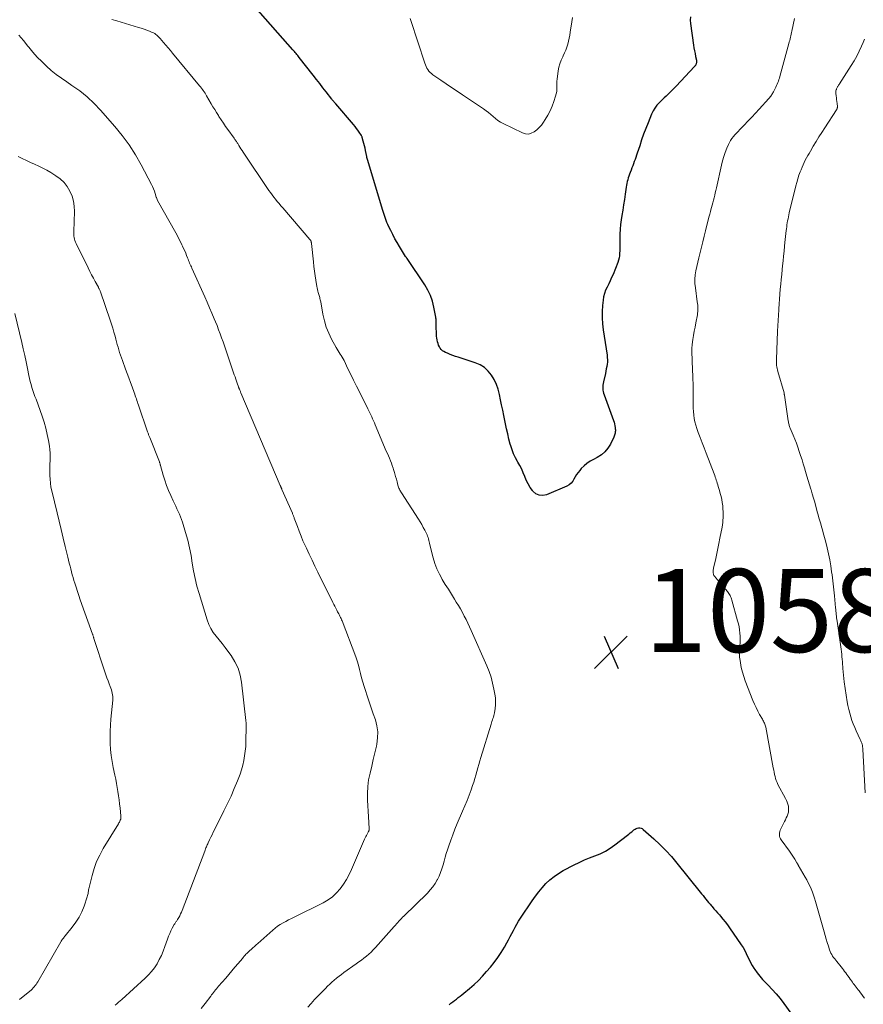
# Model space of a CAD drawing. Units: feet. Extents: x 1970000 to 1975028, y 545000 to 550005.
# Drawn here: x 1970270 to 1970473, y 545436 to 545673 of the extents above; entities that cross this region are included whole.
import ezdxf

# ---------------------------------------------------------------- set-up
doc = ezdxf.new("R2010")
doc.units = ezdxf.units.FT
doc.header["$LTSCALE"] = 100
doc.header["$MEASUREMENT"] = 0
for name, color, linetype, lineweight in [('CONTOUR INDEX', 32, 'Continuous', 25), ('CONTOUR INTERMEDIATE', 40, 'Continuous', 15), ('SPOT ELEVATION', 7, 'Continuous', 15)]:
    doc.layers.add(name, color=color, linetype=linetype, lineweight=lineweight)
doc.styles.add('slant', font='romans.shx', dxfattribs={"oblique": 14.999978})

# ---------------------------------------------------------------- blocks, each defined once
blk = doc.blocks.new('SPOT')
at = {"layer": 'SPOT ELEVATION', "lineweight": 25}
for p, q in [((-3.95, -3.95), (3.86, 3.85)), ((-1.67, 3.81), (1.74, -3.97))]:
    blk.add_line(p, q, dxfattribs=at)

msp = doc.modelspace()

# ---------------------------------------------------------------- linework, layer by layer
at = {"layer": 'CONTOUR INDEX', "elevation": 1060, "flags": 128}
for points in [[(1970431.2, 545673.83), (1970431.15, 545673.06), (1970431.2, 545672.28), (1970431.96, 545667.07), (1970432.06, 545666.38), (1970432.18, 545665.7), (1970432.31, 545665.02), (1970432.45, 545664.34), (1970432.65, 545663.4), (1970432.68, 545663.19), (1970432.68, 545662.98), (1970432.65, 545662.78), (1970432.59, 545662.58), (1970432.49, 545662.3), (1970432.46, 545662.24), (1970432.43, 545662.18), (1970432.39, 545662.13), (1970432.34, 545662.08), (1970432.29, 545662.03), (1970432.24, 545661.98), (1970432.19, 545661.93), (1970432.15, 545661.87), (1970427.74, 545657.17), (1970427.28, 545656.68), (1970426.81, 545656.2), (1970426.33, 545655.72), (1970425.85, 545655.25), (1970425.36, 545654.78), (1970424.88, 545654.32), (1970424.39, 545653.85), (1970423.91, 545653.38), (1970423.68, 545653.16), (1970423.12, 545652.55), (1970422.62, 545651.9), (1970422.21, 545651.19), (1970421.85, 545650.45), (1970421, 545648.35), (1970420.46, 545646.98), (1970419.94, 545645.6), (1970419.46, 545644.21), (1970418.99, 545642.81), (1970418.42, 545641.04), (1970418.25, 545640.52), (1970418.07, 545640.01), (1970417.89, 545639.5), (1970417.7, 545638.99), (1970417.51, 545638.48), (1970417.32, 545637.97), (1970417.12, 545637.47), (1970416.91, 545636.96), (1970416.68, 545636.38), (1970416.51, 545635.95), (1970416.36, 545635.51), (1970416.23, 545635.08), (1970416.11, 545634.63), (1970416, 545634.19), (1970415.91, 545633.74), (1970415.82, 545633.29), (1970415.75, 545632.83), (1970415.5, 545631.18), (1970415.31, 545629.9), (1970415.11, 545628.62), (1970414.91, 545627.34), (1970414.71, 545626.05), (1970414.54, 545625), (1970414.38, 545623.85), (1970414.27, 545622.71), (1970414.21, 545621.55), (1970414.18, 545620.4), (1970414.19, 545619.24), (1970414.19, 545618.66), (1970414.18, 545618.08), (1970414.18, 545617.5), (1970414.17, 545616.92), (1970414.13, 545616.35), (1970414.04, 545615.79), (1970413.9, 545615.24), (1970413.72, 545614.69), (1970412.57, 545611.83), (1970412.24, 545611.06), (1970411.9, 545610.29), (1970411.53, 545609.53), (1970411.14, 545608.78), (1970410.79, 545608.02), (1970410.51, 545607.24), (1970410.31, 545606.43), (1970410.17, 545605.61), (1970410.04, 545604.35), (1970409.95, 545602.89), (1970409.93, 545601.42), (1970410.02, 545599.96), (1970410.19, 545598.5), (1970411.14, 545592.39), (1970411.2, 545591.84), (1970411.23, 545591.29), (1970411.21, 545590.74), (1970411.15, 545590.19), (1970411.06, 545589.64), (1970410.96, 545589.09), (1970410.85, 545588.54), (1970410.73, 545588), (1970410.25, 545585.97), (1970410.17, 545585.58), (1970410.12, 545585.19), (1970410.1, 545584.79), (1970410.1, 545584.4), (1970410.13, 545584), (1970410.19, 545583.61), (1970410.29, 545583.23), (1970410.41, 545582.85), (1970412.71, 545576.65), (1970412.85, 545576.25), (1970412.96, 545575.84), (1970413.03, 545575.42), (1970413.09, 545575), (1970413.12, 545574.68), (1970413.13, 545574.42), (1970413.13, 545574.16), (1970413.11, 545573.9), (1970413.07, 545573.64), (1970413.01, 545573.38), (1970412.94, 545573.13), (1970412.84, 545572.89), (1970412.74, 545572.65), (1970411.94, 545570.97), (1970411.34, 545569.99), (1970410.63, 545569.1), (1970409.76, 545568.38), (1970408.78, 545567.76), (1970407.84, 545567.3), (1970407.04, 545566.84), (1970406.29, 545566.33), (1970405.59, 545565.73), (1970404.94, 545565.09), (1970404.55, 545564.65), (1970404.15, 545564.16), (1970403.78, 545563.65), (1970403.46, 545563.11), (1970403.17, 545562.55), (1970402.86, 545562.02), (1970402.48, 545561.56), (1970402.01, 545561.19), (1970401.47, 545560.89), (1970396.57, 545558.78), (1970395.65, 545558.6), (1970394.79, 545558.65), (1970394.01, 545559.03), (1970393.29, 545559.63), (1970393.17, 545559.78), (1970392.61, 545560.57), (1970392.11, 545561.39), (1970391.69, 545562.26), (1970391.32, 545563.15), (1970390.97, 545564.06), (1970390.59, 545564.94), (1970390.15, 545565.81), (1970389.67, 545566.65), (1970389.6, 545566.77), (1970389.1, 545567.68), (1970388.65, 545568.62), (1970388.28, 545569.58), (1970387.96, 545570.57), (1970387.84, 545570.99), (1970387.51, 545572.21), (1970387.21, 545573.44), (1970386.93, 545574.67), (1970386.67, 545575.9), (1970386.27, 545577.89), (1970386.01, 545579.16), (1970385.76, 545580.42), (1970385.5, 545581.68), (1970385.24, 545582.94), (1970384.91, 545584.17), (1970384.49, 545585.37), (1970383.93, 545586.51), (1970383.29, 545587.61), (1970382.5, 545588.58), (1970381.61, 545589.42), (1970380.57, 545590.05), (1970379.42, 545590.56), (1970375.27, 545591.89), (1970374.62, 545592.11), (1970373.98, 545592.34), (1970373.34, 545592.58), (1970372.7, 545592.84), (1970372.21, 545593.04), (1970371.85, 545593.24), (1970371.52, 545593.46), (1970371.24, 545593.75), (1970370.98, 545594.07), (1970370.77, 545594.43), (1970370.59, 545594.8), (1970370.44, 545595.18), (1970370.32, 545595.58), (1970370.31, 545595.64), (1970370.21, 545596.08), (1970370.14, 545596.52), (1970370.09, 545596.96), (1970370.06, 545597.41), (1970369.98, 545599.46), (1970369.97, 545599.72), (1970369.97, 545599.98), (1970369.97, 545600.24), (1970369.97, 545600.5), (1970369.97, 545600.77), (1970369.96, 545601.03), (1970369.93, 545601.29), (1970369.9, 545601.54), (1970369.45, 545603.95), (1970369.09, 545605.37), (1970368.63, 545606.75), (1970368, 545608.06), (1970367.25, 545609.33), (1970363.02, 545615.63), (1970362.98, 545615.7), (1970362.93, 545615.77), (1970362.88, 545615.84), (1970362.83, 545615.91), (1970362.78, 545615.97), (1970362.73, 545616.04), (1970362.68, 545616.11), (1970362.63, 545616.18), (1970361.15, 545618.57), (1970360.59, 545619.5), (1970360.05, 545620.44), (1970359.54, 545621.41), (1970359.06, 545622.38), (1970358.56, 545623.42), (1970358.35, 545623.89), (1970358.15, 545624.36), (1970357.97, 545624.83), (1970357.79, 545625.31), (1970357.63, 545625.8), (1970357.47, 545626.28), (1970357.32, 545626.77), (1970357.17, 545627.26), (1970353.45, 545639.54), (1970353.43, 545639.62), (1970353.4, 545639.7), (1970353.38, 545639.78), (1970353.36, 545639.86), (1970353.34, 545639.94), (1970353.32, 545640.02), (1970353.3, 545640.11), (1970353.28, 545640.19), (1970353, 545641.67), (1970352.88, 545642.24), (1970352.75, 545642.82), (1970352.61, 545643.38), (1970352.45, 545643.95), (1970352.19, 545644.84), (1970352.15, 545644.95), (1970352.11, 545645.06), (1970352.05, 545645.17), (1970351.99, 545645.27), (1970351.48, 545646.05), (1970351.16, 545646.53), (1970350.81, 545647), (1970350.46, 545647.46), (1970350.08, 545647.91), (1970345.81, 545652.89), (1970345.69, 545653.03), (1970345.57, 545653.17), (1970345.45, 545653.31), (1970345.34, 545653.46), (1970345.22, 545653.6), (1970345.1, 545653.74), (1970344.99, 545653.89), (1970344.87, 545654.03), (1970343.53, 545655.76), (1970342.75, 545656.77), (1970341.96, 545657.77), (1970341.18, 545658.78), (1970340.39, 545659.78), (1970337.05, 545664.04), (1970336.86, 545664.29), (1970336.67, 545664.53), (1970336.47, 545664.77), (1970336.27, 545665.01), (1970336.07, 545665.25), (1970335.87, 545665.48), (1970335.67, 545665.72), (1970335.46, 545665.95), (1970326.47, 545676.14)], [(1970373.09, 545436), (1970373.54, 545436.34), (1970373.99, 545436.68), (1970374.44, 545437.02), (1970374.89, 545437.36), (1970375.33, 545437.7), (1970375.78, 545438.05), (1970376.21, 545438.41), (1970376.65, 545438.76), (1970378.02, 545439.9), (1970379.11, 545440.86), (1970380.16, 545441.85), (1970381.17, 545442.9), (1970382.14, 545443.97), (1970383.08, 545445.06), (1970383.99, 545446.2), (1970384.86, 545447.36), (1970385.66, 545448.58), (1970386.41, 545449.83), (1970387, 545450.89), (1970387.41, 545451.64), (1970387.81, 545452.39), (1970388.2, 545453.14), (1970388.59, 545453.9), (1970388.98, 545454.66), (1970389.39, 545455.4), (1970389.83, 545456.12), (1970390.29, 545456.84), (1970393.12, 545461.05), (1970393.89, 545462.13), (1970394.69, 545463.17), (1970395.54, 545464.17), (1970396.42, 545465.15), (1970397.37, 545466.05), (1970398.38, 545466.89), (1970399.45, 545467.62), (1970400.58, 545468.29), (1970403.18, 545469.65), (1970404.41, 545470.27), (1970405.67, 545470.85), (1970406.94, 545471.37), (1970408.23, 545471.85), (1970409.51, 545472.37), (1970410.74, 545472.97), (1970411.9, 545473.68), (1970413.03, 545474.47), (1970416.02, 545476.8), (1970416.37, 545477.08), (1970416.72, 545477.36), (1970417.07, 545477.65), (1970417.41, 545477.94), (1970417.61, 545478.12), (1970417.87, 545478.3), (1970418.13, 545478.44)], [(1970418.13, 545478.44), (1970418.42, 545478.53), (1970418.73, 545478.59), (1970419.03, 545478.58), (1970419.32, 545478.52), (1970419.59, 545478.39), (1970419.84, 545478.22), (1970422.39, 545475.96), (1970423.87, 545474.59), (1970425.3, 545473.16), (1970426.65, 545471.67), (1970427.95, 545470.12), (1970433.58, 545463.09), (1970433.91, 545462.68), (1970434.24, 545462.26), (1970434.57, 545461.85), (1970434.9, 545461.43), (1970435.24, 545461.02), (1970435.57, 545460.61), (1970435.92, 545460.2), (1970436.26, 545459.8), (1970436.44, 545459.61), (1970436.87, 545459.11), (1970437.31, 545458.61), (1970437.75, 545458.11), (1970438.18, 545457.61), (1970438.46, 545457.29), (1970439.03, 545456.63), (1970439.58, 545455.95), (1970440.1, 545455.25), (1970440.61, 545454.54), (1970443.45, 545450.42), (1970443.88, 545449.74), (1970444.28, 545449.06), (1970444.65, 545448.35), (1970444.98, 545447.62), (1970445.31, 545446.89), (1970445.66, 545446.17), (1970446.06, 545445.48), (1970446.48, 545444.8), (1970446.7, 545444.46), (1970447.28, 545443.64), (1970447.89, 545442.84), (1970448.55, 545442.09), (1970449.24, 545441.36), (1970449.88, 545440.73), (1970450.88, 545439.68), (1970451.86, 545438.61), (1970452.77, 545437.48), (1970453.65, 545436.33), (1970455.37, 545433.96)]]:
    msp.add_lwpolyline(points, dxfattribs=at)
at = {"layer": 'CONTOUR INTERMEDIATE', "flags": 128}
for points, elevation in [([(1970339.11, 545435.43), (1970339.91, 545436.33), (1970340.72, 545437.22), (1970341.54, 545438.1), (1970342.38, 545438.97), (1970343.33, 545439.94), (1970343.85, 545440.46), (1970344.38, 545440.96), (1970344.92, 545441.45), (1970345.47, 545441.93), (1970346.04, 545442.39), (1970346.61, 545442.85), (1970347.19, 545443.29), (1970347.78, 545443.72), (1970350.77, 545445.85), (1970351.38, 545446.3), (1970351.99, 545446.75), (1970352.59, 545447.21), (1970353.19, 545447.68), (1970353.77, 545448.17), (1970354.33, 545448.68), (1970354.86, 545449.21), (1970355.38, 545449.77), (1970359.88, 545454.87), (1970360.17, 545455.19), (1970360.45, 545455.51), (1970360.74, 545455.82), (1970361.04, 545456.13), (1970361.33, 545456.44), (1970361.63, 545456.75), (1970361.93, 545457.05), (1970362.24, 545457.35), (1970367.89, 545462.9), (1970368.56, 545463.63), (1970369.18, 545464.39), (1970369.73, 545465.21), (1970370.24, 545466.06), (1970370.28, 545466.14), (1970370.69, 545466.99), (1970371.07, 545467.86), (1970371.38, 545468.75), (1970371.65, 545469.66), (1970371.9, 545470.57), (1970372.16, 545471.49), (1970372.44, 545472.39), (1970372.73, 545473.3), (1970373.04, 545474.23), (1970373.51, 545475.59), (1970374, 545476.94), (1970374.53, 545478.28), (1970375.09, 545479.61), (1970376.37, 545482.57), (1970376.91, 545483.86), (1970377.44, 545485.16), (1970377.94, 545486.47), (1970378.42, 545487.78), (1970378.76, 545488.75), (1970379.04, 545489.59), (1970379.31, 545490.44), (1970379.56, 545491.29), (1970379.79, 545492.14), (1970380.02, 545493), (1970380.26, 545493.86), (1970380.51, 545494.71), (1970380.76, 545495.56), (1970383.21, 545503.54), (1970383.32, 545503.88), (1970383.43, 545504.22), (1970383.54, 545504.57), (1970383.66, 545504.91), (1970383.77, 545505.25), (1970383.86, 545505.6), (1970383.94, 545505.95), (1970384.01, 545506.3), (1970384.18, 545507.33), (1970384.27, 545508.2), (1970384.31, 545509.07), (1970384.25, 545509.93), (1970384.14, 545510.8), (1970383.91, 545511.98), (1970383.59, 545513.42), (1970383.2, 545514.84), (1970382.72, 545516.23), (1970382.17, 545517.6), (1970378.41, 545526.09), (1970378.01, 545526.97), (1970377.6, 545527.85), (1970377.18, 545528.72), (1970376.75, 545529.59), (1970376.3, 545530.44), (1970375.84, 545531.29), (1970375.35, 545532.13), (1970374.85, 545532.95), (1970374.4, 545533.67), (1970373.67, 545534.85), (1970372.93, 545536.03), (1970372.2, 545537.21), (1970371.48, 545538.4), (1970371.46, 545538.43), (1970370.78, 545539.66), (1970370.18, 545540.93), (1970369.69, 545542.24), (1970369.28, 545543.58), (1970368.47, 545546.75), (1970368.38, 545547.1), (1970368.3, 545547.44), (1970368.21, 545547.79), (1970368.13, 545548.14), (1970368.04, 545548.49), (1970367.93, 545548.82), (1970367.8, 545549.15), (1970367.64, 545549.48), (1970367.26, 545550.22), (1970366.9, 545550.91), (1970366.52, 545551.59), (1970366.12, 545552.26), (1970365.71, 545552.92), (1970361.64, 545559.23), (1970361.5, 545559.45), (1970361.38, 545559.67), (1970361.26, 545559.9), (1970361.14, 545560.13), (1970361.04, 545560.36), (1970360.95, 545560.6), (1970360.86, 545560.84), (1970360.79, 545561.09), (1970360.58, 545561.89), (1970360.41, 545562.53), (1970360.23, 545563.18), (1970360.04, 545563.82), (1970359.86, 545564.47), (1970359.82, 545564.58), (1970359.64, 545565.19), (1970359.43, 545565.79), (1970359.21, 545566.39), (1970358.98, 545566.98), (1970358.74, 545567.57), (1970358.49, 545568.15), (1970358.25, 545568.74), (1970358, 545569.32), (1970355.33, 545575.6), (1970355.12, 545576.09), (1970354.91, 545576.58), (1970354.69, 545577.06), (1970354.48, 545577.54), (1970354.25, 545578.02), (1970354.03, 545578.5), (1970353.8, 545578.98), (1970353.56, 545579.46), (1970351.51, 545583.57), (1970350.82, 545584.95), (1970350.13, 545586.34), (1970349.45, 545587.74), (1970348.77, 545589.13), (1970347.82, 545591.09), (1970347.61, 545591.5), (1970347.38, 545591.9), (1970347.14, 545592.28), (1970346.89, 545592.66), (1970346.63, 545593.04), (1970346.38, 545593.42), (1970346.15, 545593.81), (1970345.92, 545594.21), (1970344.83, 545596.25), (1970344.14, 545597.69), (1970343.54, 545599.17), (1970343.09, 545600.7), (1970342.73, 545602.26), (1970342.2, 545605.23), (1970342.15, 545605.48), (1970342.09, 545605.74), (1970342.03, 545606), (1970341.96, 545606.25), (1970341.89, 545606.5), (1970341.82, 545606.75), (1970341.74, 545607.01), (1970341.67, 545607.26), (1970341.6, 545607.47), (1970341.49, 545607.83), (1970341.4, 545608.2), (1970341.32, 545608.57), (1970341.26, 545608.94), (1970341.04, 545610.42), (1970340.87, 545611.53), (1970340.72, 545612.64), (1970340.58, 545613.76), (1970340.46, 545614.88), (1970339.98, 545619.3), (1970339.96, 545619.43), (1970339.94, 545619.56), (1970339.9, 545619.69), (1970339.87, 545619.82), (1970339.82, 545619.94), (1970339.76, 545620.06), (1970339.69, 545620.17), (1970339.61, 545620.27), (1970333.06, 545627.87), (1970332.63, 545628.38), (1970332.19, 545628.89), (1970331.76, 545629.41), (1970331.34, 545629.93), (1970330.92, 545630.45), (1970330.51, 545630.98), (1970330.12, 545631.53), (1970329.74, 545632.08), (1970323.52, 545641.28), (1970323.26, 545641.68), (1970323, 545642.07), (1970322.75, 545642.47), (1970322.5, 545642.88), (1970322.22, 545643.34), (1970322.11, 545643.51), (1970322.01, 545643.68), (1970321.9, 545643.85), (1970321.79, 545644.02), (1970321.67, 545644.18), (1970321.56, 545644.35), (1970321.44, 545644.52), (1970321.33, 545644.68), (1970319.87, 545646.71), (1970319.31, 545647.49), (1970318.77, 545648.28), (1970318.23, 545649.08), (1970317.71, 545649.89), (1970317.56, 545650.12), (1970317.12, 545650.82), (1970316.69, 545651.52), (1970316.27, 545652.22), (1970315.85, 545652.93), (1970314.75, 545654.82), (1970314.56, 545655.14), (1970314.36, 545655.46), (1970314.16, 545655.77), (1970313.94, 545656.09), (1970313.72, 545656.39), (1970313.5, 545656.69), (1970313.27, 545656.99), (1970313.03, 545657.28), (1970306.56, 545665.07), (1970306.01, 545665.72), (1970305.46, 545666.38), (1970304.91, 545667.03), (1970304.36, 545667.68), (1970303.57, 545668.6), (1970303.41, 545668.79), (1970303.24, 545668.97), (1970303.06, 545669.15), (1970302.88, 545669.32), (1970302.76, 545669.42), (1970302.5, 545669.63), (1970302.24, 545669.81), (1970301.95, 545669.97), (1970301.66, 545670.11), (1970300.97, 545670.39), (1970300.33, 545670.64), (1970299.67, 545670.88), (1970299.01, 545671.1), (1970298.35, 545671.32), (1970293.14, 545672.91), (1970291.91, 545673.24)], 1056), ([(1970402.85, 545673.72), (1970402.67, 545672.69), (1970402.27, 545670.16), (1970402.15, 545669.42), (1970402.01, 545668.69), (1970401.84, 545667.97), (1970401.67, 545667.25), (1970401.45, 545666.53), (1970401.21, 545665.84), (1970400.92, 545665.16), (1970400.59, 545664.49), (1970400.45, 545664.21), (1970400.07, 545663.39), (1970399.75, 545662.56), (1970399.53, 545661.7), (1970399.36, 545660.82), (1970399.18, 545659.51), (1970399.11, 545658.91), (1970399.07, 545658.3), (1970399.06, 545657.7), (1970399.07, 545657.09), (1970399.07, 545656.49), (1970399.02, 545655.89), (1970398.9, 545655.3), (1970398.75, 545654.72), (1970398.34, 545653.49), (1970397.91, 545652.35), (1970397.43, 545651.24), (1970396.86, 545650.17), (1970396.24, 545649.13), (1970395.8, 545648.47), (1970395.32, 545647.81), (1970394.8, 545647.2), (1970394.2, 545646.65), (1970393.57, 545646.14), (1970392.89, 545645.81), (1970392.2, 545645.64), (1970391.49, 545645.69), (1970390.76, 545645.9), (1970386.11, 545648.16), (1970385.47, 545648.51), (1970384.85, 545648.9), (1970384.26, 545649.34), (1970383.71, 545649.83), (1970383.16, 545650.32), (1970382.59, 545650.8), (1970382.01, 545651.24), (1970381.4, 545651.67), (1970376.35, 545655.04), (1970375.04, 545655.93), (1970373.72, 545656.81), (1970372.41, 545657.71), (1970371.1, 545658.61), (1970369.21, 545659.91), (1970368.86, 545660.18), (1970368.54, 545660.47), (1970368.26, 545660.8), (1970368, 545661.15), (1970367.77, 545661.52), (1970367.57, 545661.91), (1970367.4, 545662.31), (1970367.24, 545662.72), (1970363.9, 545673.01), (1970363.75, 545673.48)], 1064), ([(1970456.29, 545673.42), (1970455.6, 545670.44), (1970455.51, 545670.06), (1970455.43, 545669.68), (1970455.35, 545669.31), (1970455.27, 545668.93), (1970455.19, 545668.55), (1970455.1, 545668.18), (1970455.01, 545667.8), (1970454.91, 545667.43), (1970452.75, 545659.49), (1970452.64, 545659.12), (1970452.52, 545658.75), (1970452.39, 545658.39), (1970452.24, 545658.02), (1970452.09, 545657.67), (1970451.93, 545657.31), (1970451.76, 545656.96), (1970451.59, 545656.61), (1970451.18, 545655.8), (1970451.07, 545655.58), (1970450.95, 545655.37), (1970450.82, 545655.16), (1970450.69, 545654.96), (1970450.55, 545654.76), (1970450.41, 545654.56), (1970450.25, 545654.37), (1970450.09, 545654.19), (1970447.74, 545651.61), (1970446.84, 545650.64), (1970445.95, 545649.67), (1970445.04, 545648.72), (1970444.12, 545647.77), (1970443.08, 545646.69), (1970442.68, 545646.28), (1970442.3, 545645.87), (1970441.92, 545645.45), (1970441.54, 545645.02), (1970441.19, 545644.58), (1970440.87, 545644.12), (1970440.59, 545643.63), (1970440.35, 545643.13), (1970439.95, 545642.2), (1970439.56, 545641.2), (1970439.21, 545640.19), (1970438.92, 545639.17), (1970438.66, 545638.13), (1970437.45, 545632.68), (1970437.31, 545632.08), (1970437.18, 545631.48), (1970437.04, 545630.89), (1970436.9, 545630.29), (1970436.75, 545629.69), (1970436.6, 545629.1), (1970436.44, 545628.5), (1970436.28, 545627.91), (1970436.22, 545627.71), (1970436.03, 545627.02), (1970435.84, 545626.32), (1970435.66, 545625.63), (1970435.48, 545624.93), (1970435.18, 545623.68), (1970434.86, 545622.36), (1970434.53, 545621.03), (1970434.2, 545619.71), (1970433.86, 545618.39), (1970433.46, 545616.81), (1970433.21, 545615.79), (1970432.97, 545614.77), (1970432.74, 545613.75), (1970432.53, 545612.73), (1970432.37, 545611.7), (1970432.28, 545610.67), (1970432.3, 545609.64), (1970432.39, 545608.6), (1970432.86, 545605.23), (1970432.91, 545604.85), (1970432.95, 545604.46), (1970432.97, 545604.07), (1970432.99, 545603.68), (1970432.99, 545603.29), (1970432.97, 545602.9), (1970432.92, 545602.52), (1970432.87, 545602.13), (1970432.5, 545600.18), (1970432.32, 545599.17), (1970432.14, 545598.16), (1970431.98, 545597.15), (1970431.82, 545596.14), (1970431.74, 545595.59), (1970431.65, 545594.85), (1970431.58, 545594.11), (1970431.56, 545593.37), (1970431.56, 545592.63), (1970431.56, 545592.59), (1970431.59, 545591.83), (1970431.62, 545591.07), (1970431.65, 545590.31), (1970431.68, 545589.55), (1970431.82, 545586.64), (1970431.86, 545585.47), (1970431.89, 545584.31), (1970431.89, 545583.14), (1970431.88, 545581.98), (1970431.86, 545581.34), (1970431.86, 545580.49), (1970431.88, 545579.65), (1970431.93, 545578.81), (1970432, 545577.98), (1970432.12, 545577.15), (1970432.28, 545576.32), (1970432.5, 545575.52), (1970432.76, 545574.72), (1970433.1, 545573.8), (1970433.56, 545572.55), (1970434.03, 545571.3), (1970434.5, 545570.06), (1970434.98, 545568.82), (1970436.91, 545563.8), (1970437.05, 545563.43), (1970437.19, 545563.06), (1970437.31, 545562.69), (1970437.44, 545562.31), (1970437.56, 545561.94), (1970437.68, 545561.56), (1970437.79, 545561.19), (1970437.91, 545560.81), (1970438.2, 545559.82), (1970438.4, 545559.1), (1970438.58, 545558.37), (1970438.74, 545557.63), (1970438.87, 545556.89), (1970438.97, 545556.15), (1970439.04, 545555.4), (1970439.07, 545554.66), (1970439.07, 545553.9), (1970439.05, 545553.26), (1970439.02, 545552.68), (1970438.97, 545552.11), (1970438.9, 545551.54), (1970438.81, 545550.97), (1970438.31, 545548.31), (1970438.07, 545547.08), (1970437.83, 545545.85), (1970437.57, 545544.63), (1970437.29, 545543.41), (1970436.84, 545541.41), (1970436.79, 545541.19), (1970436.75, 545540.96), (1970436.71, 545540.74), (1970436.67, 545540.52), (1970436.66, 545540.44), (1970436.65, 545540.26), (1970436.65, 545540.07), (1970436.68, 545539.89), (1970436.72, 545539.71), (1970436.79, 545539.53), (1970436.87, 545539.37), (1970436.97, 545539.21), (1970437.09, 545539.06), (1970437.15, 545538.99), (1970437.3, 545538.81), (1970437.45, 545538.64), (1970437.6, 545538.46), (1970437.76, 545538.28), (1970440.1, 545535.53), (1970440.29, 545535.29), (1970440.46, 545535.05), (1970440.62, 545534.8), (1970440.76, 545534.54), (1970440.89, 545534.27), (1970441, 545533.99), (1970441.1, 545533.71), (1970441.19, 545533.42), (1970442.57, 545528.46), (1970442.76, 545527.73), (1970442.91, 545526.98), (1970443.03, 545526.23), (1970443.11, 545525.48), (1970443.15, 545524.72), (1970443.17, 545523.96), (1970443.14, 545523.2), (1970443.08, 545522.44), (1970443.06, 545522.26), (1970443.01, 545521.41), (1970443, 545520.56), (1970443.05, 545519.72), (1970443.15, 545518.87), (1970443.23, 545518.32), (1970443.44, 545517.21), (1970443.7, 545516.11), (1970444.03, 545515.03), (1970444.41, 545513.96), (1970446.26, 545509.23), (1970446.62, 545508.38), (1970447, 545507.54), (1970447.42, 545506.72), (1970447.86, 545505.91), (1970448.52, 545504.77), (1970448.65, 545504.54), (1970448.77, 545504.3), (1970448.9, 545504.06), (1970449.01, 545503.82), (1970449.12, 545503.57), (1970449.21, 545503.32), (1970449.28, 545503.06), (1970449.34, 545502.8), (1970451.15, 545493), (1970451.25, 545492.49), (1970451.35, 545491.98), (1970451.46, 545491.47), (1970451.57, 545490.96), (1970451.7, 545490.46), (1970451.86, 545489.97), (1970452.05, 545489.49), (1970452.28, 545489.03), (1970454.1, 545485.66), (1970454.32, 545485.21), (1970454.51, 545484.76), (1970454.66, 545484.28), (1970454.78, 545483.8), (1970454.84, 545483.31), (1970454.85, 545482.83), (1970454.78, 545482.36), (1970454.65, 545481.89), (1970454.48, 545481.42), (1970454.29, 545480.97), (1970454.09, 545480.52), (1970453.87, 545480.08), (1970452.95, 545478.32), (1970452.82, 545478), (1970452.71, 545477.67), (1970452.66, 545477.32), (1970452.63, 545476.97), (1970452.67, 545476.62), (1970452.75, 545476.29), (1970452.89, 545475.98), (1970453.06, 545475.67), (1970455.03, 545472.94), (1970455.37, 545472.47), (1970455.69, 545471.99), (1970456.01, 545471.51), (1970456.32, 545471.02), (1970456.85, 545470.17), (1970456.89, 545470.11), (1970456.93, 545470.04), (1970456.97, 545469.97), (1970457.01, 545469.9), (1970457.05, 545469.83), (1970457.09, 545469.77), (1970457.12, 545469.7), (1970457.16, 545469.63), (1970458.81, 545466.74), (1970459.2, 545466.04), (1970459.57, 545465.33), (1970459.92, 545464.61), (1970460.26, 545463.88), (1970460.57, 545463.14), (1970460.86, 545462.4), (1970461.11, 545461.64), (1970461.35, 545460.87), (1970463.4, 545453.54), (1970463.65, 545452.67), (1970463.9, 545451.82), (1970464.16, 545450.96), (1970464.42, 545450.1), (1970464.71, 545449.2), (1970464.85, 545448.8), (1970465.02, 545448.42), (1970465.22, 545448.06), (1970465.44, 545447.7), (1970465.68, 545447.36), (1970465.93, 545447.03), (1970466.19, 545446.69), (1970466.45, 545446.37), (1970467.49, 545445.12), (1970467.78, 545444.76), (1970468.06, 545444.4), (1970468.33, 545444.04), (1970468.6, 545443.67), (1970468.87, 545443.29), (1970469.13, 545442.92), (1970469.39, 545442.55), (1970469.65, 545442.18), (1970469.72, 545442.08), (1970469.95, 545441.77), (1970470.18, 545441.45), (1970470.41, 545441.14), (1970470.65, 545440.83), (1970470.89, 545440.52), (1970471.13, 545440.22), (1970471.36, 545439.91), (1970471.6, 545439.6), (1970471.8, 545439.34), (1970472.13, 545438.9), (1970472.46, 545438.45), (1970472.78, 545438), (1970473.1, 545437.55)], 1056), ([(1970313.43, 545435.13), (1970314.35, 545436.3), (1970315.72, 545438.07), (1970315.95, 545438.37), (1970316.19, 545438.66), (1970316.42, 545438.96), (1970316.65, 545439.26), (1970316.89, 545439.56), (1970317.13, 545439.85), (1970317.37, 545440.14), (1970317.62, 545440.43), (1970319.33, 545442.4), (1970320.08, 545443.27), (1970320.83, 545444.14), (1970321.56, 545445.02), (1970322.3, 545445.9), (1970323.35, 545447.16), (1970323.56, 545447.41), (1970323.77, 545447.66), (1970323.99, 545447.9), (1970324.21, 545448.14), (1970324.44, 545448.37), (1970324.67, 545448.6), (1970324.9, 545448.83), (1970325.14, 545449.05), (1970325.45, 545449.33), (1970325.84, 545449.7), (1970326.24, 545450.05), (1970326.63, 545450.41), (1970327.03, 545450.77), (1970330.64, 545453.96), (1970331.22, 545454.45), (1970331.83, 545454.9), (1970332.47, 545455.32), (1970333.13, 545455.71), (1970333.8, 545456.07), (1970334.48, 545456.42), (1970335.16, 545456.77), (1970335.84, 545457.12), (1970342.81, 545460.57), (1970343.96, 545461.24), (1970345.04, 545462.01), (1970346, 545462.92), (1970346.89, 545463.92), (1970347.67, 545465.01), (1970348.4, 545466.15), (1970349.04, 545467.33), (1970349.62, 545468.55), (1970352.78, 545475.86), (1970352.92, 545476.17), (1970353.06, 545476.47), (1970353.21, 545476.77), (1970353.37, 545477.07), (1970353.62, 545477.52), (1970353.65, 545477.59), (1970353.69, 545477.66), (1970353.73, 545477.73), (1970353.76, 545477.81), (1970353.79, 545477.88), (1970353.82, 545477.96), (1970353.83, 545478.04), (1970353.85, 545478.12), (1970353.86, 545478.25), (1970353.88, 545478.39), (1970353.88, 545478.54), (1970353.88, 545478.68), (1970353.87, 545478.83), (1970353.82, 545479.43), (1970353.79, 545479.88), (1970353.75, 545480.33), (1970353.72, 545480.78), (1970353.7, 545481.23), (1970353.45, 545485.23), (1970353.43, 545486.89), (1970353.51, 545488.53), (1970353.74, 545490.17), (1970354.08, 545491.79), (1970354.48, 545493.4), (1970354.87, 545495.02), (1970355.24, 545496.65), (1970355.6, 545498.28), (1970355.7, 545498.76), (1970355.89, 545500.24), (1970355.93, 545501.71), (1970355.72, 545503.17), (1970355.36, 545504.63), (1970354.87, 545506.07), (1970354.37, 545507.51), (1970353.88, 545508.95), (1970353.38, 545510.4), (1970352.96, 545511.64), (1970352.63, 545512.65), (1970352.33, 545513.66), (1970352.06, 545514.69), (1970351.82, 545515.72), (1970351.58, 545516.75), (1970351.3, 545517.76), (1970350.98, 545518.77), (1970350.63, 545519.77), (1970347.34, 545528.42), (1970347.22, 545528.7), (1970347.1, 545528.98), (1970346.97, 545529.26), (1970346.84, 545529.54), (1970346.7, 545529.81), (1970346.56, 545530.08), (1970346.42, 545530.35), (1970346.28, 545530.62), (1970346.07, 545531.01), (1970345.83, 545531.47), (1970345.59, 545531.93), (1970345.35, 545532.4), (1970345.11, 545532.87), (1970341.51, 545540.12), (1970340.8, 545541.56), (1970340.11, 545543), (1970339.42, 545544.45), (1970338.75, 545545.91), (1970338.44, 545546.59), (1970337.94, 545547.72), (1970337.46, 545548.85), (1970337.01, 545549.99), (1970336.58, 545551.14), (1970335.85, 545553.14), (1970335.8, 545553.29), (1970335.74, 545553.44), (1970335.68, 545553.6), (1970335.63, 545553.75), (1970335.57, 545553.9), (1970335.51, 545554.05), (1970335.44, 545554.21), (1970335.38, 545554.36), (1970332.87, 545560.06), (1970332.84, 545560.13), (1970332.81, 545560.21), (1970332.77, 545560.28), (1970332.74, 545560.35), (1970332.71, 545560.43), (1970332.68, 545560.5), (1970332.64, 545560.58), (1970332.61, 545560.65), (1970332.57, 545560.75), (1970332.53, 545560.83), (1970332.5, 545560.91), (1970332.46, 545560.99), (1970323, 545583.29), (1970322.93, 545583.46), (1970322.86, 545583.64), (1970322.79, 545583.81), (1970322.72, 545583.98), (1970322.64, 545584.18), (1970322.61, 545584.25), (1970322.58, 545584.32), (1970322.56, 545584.39), (1970322.53, 545584.47), (1970322.5, 545584.54), (1970322.47, 545584.61), (1970322.44, 545584.68), (1970322.42, 545584.76), (1970322.11, 545585.62), (1970321.93, 545586.13), (1970321.76, 545586.63), (1970321.58, 545587.14), (1970321.41, 545587.65), (1970319.72, 545592.69), (1970319.39, 545593.67), (1970319.05, 545594.65), (1970318.71, 545595.62), (1970318.35, 545596.6), (1970317.99, 545597.57), (1970317.62, 545598.53), (1970317.24, 545599.5), (1970316.86, 545600.46), (1970316.56, 545601.18), (1970316.01, 545602.5), (1970315.45, 545603.82), (1970314.88, 545605.12), (1970314.3, 545606.43), (1970311.2, 545613.32), (1970311.06, 545613.63), (1970310.92, 545613.94), (1970310.78, 545614.26), (1970310.65, 545614.57), (1970310.52, 545614.88), (1970310.39, 545615.2), (1970310.26, 545615.52), (1970310.14, 545615.83), (1970309.93, 545616.36), (1970309.7, 545616.95), (1970309.46, 545617.52), (1970309.2, 545618.09), (1970308.94, 545618.66), (1970308.79, 545618.99), (1970308.44, 545619.71), (1970308.07, 545620.43), (1970307.7, 545621.14), (1970307.31, 545621.85), (1970302.94, 545629.65), (1970302.89, 545629.74), (1970302.85, 545629.84), (1970302.81, 545629.94), (1970302.77, 545630.04), (1970302.73, 545630.14), (1970302.7, 545630.24), (1970302.66, 545630.34), (1970302.63, 545630.44), (1970302.35, 545631.35), (1970302.17, 545631.91), (1970301.96, 545632.45), (1970301.72, 545632.98), (1970301.47, 545633.5), (1970299.01, 545638.19), (1970297.6, 545640.65), (1970296.09, 545643.03), (1970294.41, 545645.3), (1970292.62, 545647.49), (1970289.23, 545651.35), (1970287.64, 545653.01), (1970285.97, 545654.58), (1970284.18, 545656.01), (1970282.31, 545657.35), (1970281.05, 545658.18), (1970279.77, 545659.06), (1970278.53, 545659.99), (1970277.33, 545660.97), (1970276.16, 545661.99), (1970275.04, 545663.07), (1970273.96, 545664.18), (1970272.94, 545665.35), (1970271.95, 545666.55), (1970271.74, 545666.82), (1970270.65, 545668.16), (1970269.53, 545669.46)], 1052), ([(1970473.07, 545668.47), (1970472.76, 545667.71), (1970472.37, 545666.79), (1970471.82, 545665.59), (1970471.24, 545664.41), (1970470.59, 545663.26), (1970469.91, 545662.13), (1970467.11, 545657.76), (1970466.99, 545657.58), (1970466.88, 545657.41), (1970466.77, 545657.23), (1970466.67, 545657.05), (1970466.64, 545657), (1970466.55, 545656.85), (1970466.47, 545656.69), (1970466.39, 545656.53), (1970466.33, 545656.36), (1970466.3, 545656.27), (1970466.23, 545656.06), (1970466.19, 545655.85), (1970466.19, 545655.63), (1970466.2, 545655.41), (1970466.28, 545654.82), (1970466.34, 545654.37), (1970466.4, 545653.92), (1970466.45, 545653.47), (1970466.5, 545653.01), (1970466.57, 545652.3), (1970466.58, 545652.2), (1970466.58, 545652.11), (1970466.57, 545652.02), (1970466.55, 545651.92), (1970466.53, 545651.84), (1970466.52, 545651.79), (1970466.51, 545651.74), (1970466.49, 545651.7), (1970466.46, 545651.65), (1970466.44, 545651.61), (1970466.41, 545651.56), (1970466.39, 545651.52), (1970466.36, 545651.48), (1970463.54, 545647.13), (1970462.84, 545646.03), (1970462.14, 545644.93), (1970461.46, 545643.81), (1970460.78, 545642.7), (1970460.08, 545641.53), (1970459.76, 545640.99), (1970459.45, 545640.44), (1970459.15, 545639.89), (1970458.86, 545639.34), (1970458.59, 545638.77), (1970458.32, 545638.21), (1970458.07, 545637.63), (1970457.84, 545637.05), (1970457.64, 545636.55), (1970457.33, 545635.7), (1970457.05, 545634.86), (1970456.8, 545634), (1970456.57, 545633.13), (1970455.01, 545626.69), (1970454.9, 545626.21), (1970454.79, 545625.73), (1970454.7, 545625.25), (1970454.61, 545624.77), (1970454.53, 545624.28), (1970454.45, 545623.8), (1970454.38, 545623.31), (1970454.32, 545622.83), (1970454.26, 545622.38), (1970454.18, 545621.67), (1970454.1, 545620.96), (1970454.02, 545620.24), (1970453.95, 545619.53), (1970453.86, 545618.6), (1970453.75, 545617.43), (1970453.63, 545616.25), (1970453.51, 545615.08), (1970453.39, 545613.9), (1970453.3, 545613), (1970453.18, 545611.82), (1970453.06, 545610.64), (1970452.95, 545609.45), (1970452.84, 545608.27), (1970452.74, 545607.09), (1970452.64, 545605.9), (1970452.56, 545604.72), (1970452.48, 545603.53), (1970452.47, 545603.33), (1970452.39, 545602.05), (1970452.32, 545600.76), (1970452.26, 545599.47), (1970452.2, 545598.19), (1970451.91, 545591.38), (1970451.91, 545591.01), (1970451.91, 545590.65), (1970451.93, 545590.28), (1970451.96, 545589.92), (1970452.01, 545589.55), (1970452.08, 545589.19), (1970452.16, 545588.83), (1970452.25, 545588.48), (1970453.73, 545583.31), (1970453.75, 545583.24), (1970453.77, 545583.17), (1970453.78, 545583.1), (1970453.8, 545583.02), (1970453.81, 545582.95), (1970453.82, 545582.88), (1970453.83, 545582.81), (1970453.84, 545582.73), (1970454.75, 545576.57), (1970454.79, 545576.34), (1970454.83, 545576.11), (1970454.89, 545575.88), (1970454.95, 545575.66), (1970455.01, 545575.44), (1970455.09, 545575.21), (1970455.17, 545575), (1970455.25, 545574.78), (1970455.93, 545573.16), (1970456.32, 545572.18), (1970456.7, 545571.2), (1970457.06, 545570.22), (1970457.41, 545569.23), (1970457.74, 545568.23), (1970458.07, 545567.23), (1970458.38, 545566.23), (1970458.68, 545565.23), (1970458.94, 545564.35), (1970459.26, 545563.29), (1970459.57, 545562.23), (1970459.89, 545561.17), (1970460.21, 545560.11), (1970460.25, 545559.98), (1970460.55, 545558.98), (1970460.84, 545557.99), (1970461.12, 545556.98), (1970461.38, 545555.98), (1970461.52, 545555.43), (1970461.72, 545554.7), (1970461.92, 545553.97), (1970462.13, 545553.24), (1970462.34, 545552.51), (1970462.56, 545551.78), (1970462.77, 545551.05), (1970462.98, 545550.32), (1970463.18, 545549.59), (1970463.79, 545547.4), (1970464.15, 545545.98), (1970464.48, 545544.56), (1970464.75, 545543.12), (1970464.99, 545541.68), (1970465.2, 545540.22), (1970465.3, 545539.5), (1970465.4, 545538.77), (1970465.5, 545538.05), (1970465.59, 545537.32), (1970465.67, 545536.6), (1970465.75, 545535.87), (1970465.83, 545535.15), (1970465.9, 545534.42), (1970466.15, 545531.59), (1970466.18, 545531.19), (1970466.22, 545530.78), (1970466.26, 545530.38), (1970466.3, 545529.98), (1970466.34, 545529.57), (1970466.38, 545529.17), (1970466.44, 545528.77), (1970466.49, 545528.37), (1970467.42, 545522.18), (1970467.5, 545521.58), (1970467.57, 545520.98), (1970467.63, 545520.38), (1970467.69, 545519.78), (1970467.73, 545519.18), (1970467.78, 545518.58), (1970467.83, 545517.98), (1970467.87, 545517.38), (1970467.9, 545516.97), (1970467.97, 545516.16), (1970468.05, 545515.35), (1970468.14, 545514.55), (1970468.25, 545513.75), (1970468.97, 545508.92), (1970469.13, 545508.01), (1970469.31, 545507.11), (1970469.54, 545506.22), (1970469.79, 545505.34), (1970470.08, 545504.46), (1970470.39, 545503.6), (1970470.75, 545502.75), (1970471.12, 545501.91), (1970472.1, 545499.82), (1970472.22, 545499.55), (1970472.34, 545499.27), (1970472.44, 545498.98), (1970472.52, 545498.7), (1970472.6, 545498.4), (1970472.66, 545498.11), (1970472.69, 545497.81), (1970472.72, 545497.51), (1970473.26, 545486.99)], 1052), ([(1970292.73, 545435.91), (1970293.13, 545436.25), (1970293.53, 545436.59), (1970293.93, 545436.94), (1970294.32, 545437.29), (1970299.96, 545442.38), (1970300.76, 545443.18), (1970301.51, 545444.02), (1970302.18, 545444.92), (1970302.8, 545445.87), (1970303.34, 545446.87), (1970303.85, 545447.89), (1970304.29, 545448.93), (1970304.7, 545449.99), (1970305.34, 545451.82), (1970305.59, 545452.48), (1970305.85, 545453.13), (1970306.15, 545453.77), (1970306.47, 545454.4), (1970306.96, 545455.32), (1970307.05, 545455.48), (1970307.14, 545455.63), (1970307.24, 545455.78), (1970307.35, 545455.93), (1970307.46, 545456.07), (1970307.56, 545456.22), (1970307.66, 545456.37), (1970307.75, 545456.53), (1970308.05, 545457.02), (1970308.27, 545457.43), (1970308.49, 545457.85), (1970308.68, 545458.28), (1970308.86, 545458.71), (1970314.29, 545473), (1970314.39, 545473.25), (1970314.48, 545473.5), (1970314.58, 545473.75), (1970314.68, 545473.99), (1970314.79, 545474.24), (1970314.89, 545474.49), (1970315.01, 545474.73), (1970315.12, 545474.97), (1970315.47, 545475.7), (1970315.76, 545476.31), (1970316.06, 545476.92), (1970316.35, 545477.52), (1970316.65, 545478.12), (1970318.92, 545482.65), (1970319.78, 545484.44), (1970320.62, 545486.25), (1970321.4, 545488.08), (1970322.15, 545489.92), (1970322.78, 545491.52), (1970323.15, 545492.59), (1970323.47, 545493.67), (1970323.71, 545494.77), (1970323.89, 545495.89), (1970324.04, 545497.05), (1970324.1, 545497.59), (1970324.14, 545498.14), (1970324.16, 545498.69), (1970324.17, 545499.24), (1970324.17, 545499.79), (1970324.18, 545500.34), (1970324.21, 545500.89), (1970324.23, 545501.44), (1970324.25, 545501.71), (1970324.27, 545502.39), (1970324.27, 545503.08), (1970324.24, 545503.76), (1970324.18, 545504.44), (1970323.14, 545513.65), (1970322.8, 545515.38), (1970322.3, 545517.03), (1970321.55, 545518.59), (1970320.64, 545520.09), (1970319.88, 545521.12), (1970319.2, 545522.04), (1970318.5, 545522.94), (1970317.78, 545523.83), (1970317.04, 545524.71), (1970316.35, 545525.62), (1970315.75, 545526.56), (1970315.27, 545527.58), (1970314.87, 545528.64), (1970312.92, 545534.99), (1970312.41, 545536.8), (1970311.95, 545538.63), (1970311.59, 545540.47), (1970311.29, 545542.33), (1970310.99, 545544.19), (1970310.63, 545546.04), (1970310.19, 545547.87), (1970309.69, 545549.69), (1970308.95, 545552.16), (1970308.73, 545552.83), (1970308.49, 545553.49), (1970308.21, 545554.13), (1970307.91, 545554.76), (1970307.6, 545555.39), (1970307.29, 545556.03), (1970306.99, 545556.66), (1970306.69, 545557.3), (1970306.1, 545558.61), (1970305.59, 545559.81), (1970305.12, 545561.03), (1970304.7, 545562.26), (1970304.31, 545563.51), (1970303.66, 545565.8), (1970303.63, 545565.91), (1970303.59, 545566.03), (1970303.56, 545566.14), (1970303.52, 545566.25), (1970303.49, 545566.37), (1970303.45, 545566.48), (1970303.41, 545566.59), (1970303.36, 545566.7), (1970301.05, 545572.54), (1970300.98, 545572.71), (1970300.91, 545572.89), (1970300.85, 545573.06), (1970300.78, 545573.24), (1970300.71, 545573.41), (1970300.65, 545573.59), (1970300.59, 545573.76), (1970300.53, 545573.94), (1970298.34, 545580.35), (1970298.21, 545580.73), (1970298.08, 545581.11), (1970297.95, 545581.48), (1970297.82, 545581.86), (1970297.69, 545582.24), (1970297.56, 545582.61), (1970297.42, 545582.99), (1970297.29, 545583.37), (1970296.79, 545584.76), (1970296.41, 545585.84), (1970296.02, 545586.91), (1970295.63, 545587.98), (1970295.24, 545589.05), (1970294.46, 545591.13), (1970294.23, 545591.77), (1970294.01, 545592.4), (1970293.8, 545593.04), (1970293.6, 545593.69), (1970293.41, 545594.33), (1970293.22, 545594.98), (1970293.05, 545595.63), (1970292.88, 545596.28), (1970292.71, 545596.95), (1970292.44, 545597.93), (1970292.16, 545598.91), (1970291.86, 545599.88), (1970291.54, 545600.84), (1970289.19, 545607.64), (1970289.14, 545607.78), (1970289.09, 545607.92), (1970289.03, 545608.06), (1970288.96, 545608.2), (1970288.89, 545608.33), (1970288.82, 545608.47), (1970288.75, 545608.6), (1970288.68, 545608.74), (1970287.94, 545610.1), (1970287.5, 545610.92), (1970287.06, 545611.74), (1970286.64, 545612.57), (1970286.22, 545613.4), (1970283.3, 545619.29), (1970283.15, 545619.63), (1970283.03, 545619.98), (1970282.93, 545620.33), (1970282.86, 545620.7), (1970282.81, 545621.07), (1970282.78, 545621.44), (1970282.77, 545621.81), (1970282.77, 545622.19), (1970282.93, 545626.98), (1970282.88, 545628.26), (1970282.7, 545629.5), (1970282.34, 545630.71), (1970281.85, 545631.89), (1970281.19, 545632.98), (1970280.42, 545633.97), (1970279.5, 545634.83), (1970278.48, 545635.59), (1970277.22, 545636.38), (1970276.28, 545636.94), (1970275.32, 545637.45), (1970274.34, 545637.92), (1970273.34, 545638.36), (1970272.34, 545638.78), (1970271.35, 545639.24), (1970270.37, 545639.72), (1970269.41, 545640.24)], 1048), ([(1970269.72, 545437.28), (1970272.21, 545439.28), (1970272.49, 545439.52), (1970272.76, 545439.77), (1970273.01, 545440.04), (1970273.25, 545440.31), (1970273.48, 545440.6), (1970273.7, 545440.9), (1970273.9, 545441.21), (1970274.09, 545441.52), (1970279.64, 545451.14), (1970279.75, 545451.33), (1970279.88, 545451.52), (1970280, 545451.7), (1970280.14, 545451.88), (1970280.28, 545452.05), (1970280.42, 545452.23), (1970280.56, 545452.4), (1970280.7, 545452.58), (1970282.41, 545454.66), (1970283.28, 545455.84), (1970284.05, 545457.07), (1970284.68, 545458.38), (1970285.23, 545459.73), (1970285.99, 545461.99), (1970286.07, 545462.27), (1970286.14, 545462.54), (1970286.19, 545462.82), (1970286.24, 545463.1), (1970286.28, 545463.38), (1970286.32, 545463.66), (1970286.38, 545463.94), (1970286.44, 545464.22), (1970287.15, 545467.11), (1970287.65, 545468.8), (1970288.25, 545470.45), (1970289, 545472.04), (1970289.85, 545473.58), (1970293.5, 545479.58), (1970293.62, 545479.79), (1970293.73, 545479.99), (1970293.84, 545480.2), (1970293.94, 545480.42), (1970294.05, 545480.67), (1970294.08, 545480.76), (1970294.11, 545480.86), (1970294.11, 545480.95), (1970294.11, 545481.05), (1970294.11, 545481.15), (1970294.1, 545481.24), (1970294.09, 545481.34), (1970294.08, 545481.44), (1970293.9, 545483.33), (1970293.79, 545484.33), (1970293.68, 545485.32), (1970293.55, 545486.32), (1970293.4, 545487.32), (1970293.24, 545488.31), (1970293.07, 545489.3), (1970292.87, 545490.28), (1970292.66, 545491.27), (1970292.25, 545493.14), (1970291.98, 545494.58), (1970291.76, 545496.02), (1970291.62, 545497.47), (1970291.53, 545498.93), (1970291.52, 545500.4), (1970291.54, 545501.86), (1970291.61, 545503.32), (1970291.72, 545504.78), (1970292.13, 545509.36), (1970292.15, 545509.78), (1970292.15, 545510.2), (1970292.11, 545510.61), (1970292.04, 545511.02), (1970291.94, 545511.43), (1970291.83, 545511.83), (1970291.7, 545512.23), (1970291.55, 545512.62), (1970291.29, 545513.27), (1970291, 545513.99), (1970290.73, 545514.71), (1970290.47, 545515.44), (1970290.23, 545516.17), (1970287.61, 545524.19), (1970287.57, 545524.32), (1970287.53, 545524.45), (1970287.49, 545524.58), (1970287.44, 545524.71), (1970287.4, 545524.84), (1970287.36, 545524.97), (1970287.31, 545525.1), (1970287.26, 545525.23), (1970284.31, 545533.51), (1970283.97, 545534.51), (1970283.63, 545535.5), (1970283.31, 545536.5), (1970283, 545537.51), (1970282.8, 545538.13), (1970282.6, 545538.83), (1970282.4, 545539.52), (1970282.21, 545540.22), (1970282.03, 545540.92), (1970281.86, 545541.62), (1970281.68, 545542.32), (1970281.51, 545543.03), (1970281.34, 545543.73), (1970280.69, 545546.35), (1970280.2, 545548.37), (1970279.71, 545550.39), (1970279.22, 545552.4), (1970278.74, 545554.42), (1970277.46, 545559.74), (1970277.27, 545560.65), (1970277.12, 545561.57), (1970277.04, 545562.5), (1970276.99, 545563.43), (1970276.98, 545563.54), (1970276.98, 545564.42), (1970276.98, 545565.29), (1970277.01, 545566.17), (1970277.06, 545567.04), (1970277.08, 545567.92), (1970277.06, 545568.79), (1970276.99, 545569.65), (1970276.88, 545570.52), (1970276.66, 545571.82), (1970276.37, 545573.32), (1970276.03, 545574.81), (1970275.6, 545576.28), (1970275.13, 545577.73), (1970273.67, 545581.77), (1970273.42, 545582.48), (1970273.17, 545583.19), (1970272.93, 545583.9), (1970272.7, 545584.62), (1970272.48, 545585.34), (1970272.28, 545586.06), (1970272.1, 545586.79), (1970271.94, 545587.53), (1970271.61, 545589.19), (1970271.29, 545590.76), (1970270.96, 545592.33), (1970270.61, 545593.89), (1970270.25, 545595.45), (1970268.6, 545602.4)], 1044)]:
    msp.add_lwpolyline(points, dxfattribs=dict(at, elevation=elevation))

# ---------------------------------------------------------------- block references
at = {"layer": 'SPOT ELEVATION'}
msp.add_blockref('SPOT', (1970412.08, 545520.91, 1058.9), dxfattribs=at)

# ---------------------------------------------------------------- texts
at = {"layer": 'SPOT ELEVATION', "style": 'slant', "oblique": 15}
msp.add_text('1058.9', height=20, dxfattribs=at).set_placement((1970420.08, 545520.91, 1058.9))

doc.saveas('drawing.dxf')
